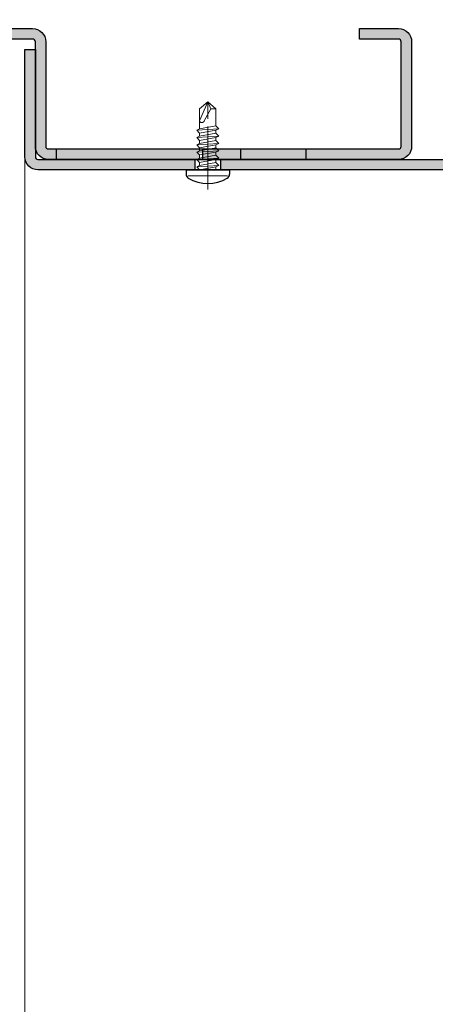
# Model space of a CAD drawing. Units: millimetres. Extents: x 0 to 321, y -11 to 450.
# Drawn here: x 223 to 263, y 53 to 147 of the extents above; entities that cross this region are included whole.
import ezdxf

# ---------------------------------------------------------------- set-up
doc = ezdxf.new("R2010")
doc.units = ezdxf.units.MM
doc.header["$PDMODE"] = 2
doc.header["$PDSIZE"] = 10
doc.linetypes.add('AM_ISO08W050', pattern=[18, 12, -1.5, 3, -1.5])
doc.linetypes.add('AM_ISO08W050x2', pattern=[9, 6, -0.75, 1.5, -0.75])
for name, color, linetype, lineweight in [('AEL-AM_1', 30, 'Continuous', 30), ('AEL-AM_5', 3, 'Continuous', 20), ('AEL-AM_7', 4, 'AM_ISO08W050', 18), ('AM_1', 30, 'Continuous', 30), ('AM_2', 6, 'Continuous', 20), ('AM_7', 4, 'AM_ISO08W050', 18), ('AM_8', 1, 'Continuous', 15)]:
    doc.layers.add(name, color=color, linetype=linetype, lineweight=lineweight)
doc.styles.get("Standard").update_dxf_attribs({"font": 'arial.ttf'})
doc.dimstyles.new('MAL-ISO$0', dxfattribs={"dimtxt": 3, "dimasz": 3, "dimexe": 1, "dimexo": 1, "dimgap": 1.5, "dimtad": 1, "dimtxsty": 'Standard', "dimcen": 0, "dimclrd": 256, "dimclre": 256, "dimclrt": 3, "dimadec": 1, "dimazin": 2, "dimtp": 0.1, "dimtm": 0.1, "dimtfac": 0.71, "dimtmove": 0, "dimatfit": 3, "dimfxl": 1, "dimlwd": -1, "dimlwe": -1, "dimarcsym": 1})

# ---------------------------------------------------------------- blocks, each defined once
blk = doc.blocks.new('*D38')
at = {"layer": 'AEL-AM_5', "transparency": 16777216}
for p, q in [((268.3257941851662, 160.0616705404156), (282.7528858324488, 160.0616705404156)), ((281.7528858324488, 135.5616154879364), (281.7528858324488, 157.0616705404156)), ((238.3258474436445, 132.5616154879364), (282.7528858324488, 132.5616154879364))]:
    blk.add_line(p, q, dxfattribs=at)
for points in [[(281.2528858324488, 157.0616705404156), (282.2528858324488, 157.0616705404156), (281.7528858324488, 160.0616705404156)], [(281.2528858324488, 135.5616154879364), (282.2528858324488, 135.5616154879364), (281.7528858324488, 132.5616154879364)]]:
    blk.add_solid(points, dxfattribs=at)
at = {"layer": 'Defpoints', "color": 0, "transparency": 16777216}
for p in [(267.3257941851662, 160.0616705404156, 0.001525820700358338), (281.7528858324488, 160.0616705404156), (237.3258474436445, 132.5616154879364)]:
    blk.add_point(p, dxfattribs=at)
at = {"layer": 'AEL-AM_5', "color": 3, "transparency": 16777216, "insert": (278.7273060234447, 146.5862268252932), "char_height": 3, "attachment_point": 5, "rotation": 90}
blk.add_mtext('55', dxfattribs=at)
blk = doc.blocks.new('*D39')
at = {"layer": 'AEL-AM_5', "transparency": 16777216}
for p, q in [((238.3258474436445, 132.5616154879364), (282.6497204925828, 132.5616154879364)), ((281.6497204925828, 129.5616154879364), (281.6497204925828, 17.45898351428044)), ((280.1497204925828, 118.5003609725941), (273.2165690601134, 118.5003609725941)), ((273.2165690601134, 118.5003609725941), (273.2165690601134, 23.52969248691876)), ((280.1497204925828, 23.52969248691875), (280.1497204925828, 118.5003609725941)), ((273.2165690601134, 23.52969248691876), (280.1497204925828, 23.52969248691875)), ((273.3122282331026, 14.45898351428045), (282.6497204925828, 14.45898351428045))]:
    blk.add_line(p, q, dxfattribs=at)
for points in [[(281.1497204925828, 129.5616154879364), (282.1497204925828, 129.5616154879364), (281.6497204925828, 132.5616154879364)], [(281.1497204925828, 17.45898351428044), (282.1497204925828, 17.45898351428044), (281.6497204925828, 14.45898351428045)]]:
    blk.add_solid(points, dxfattribs=at)
at = {"layer": 'Defpoints', "color": 0, "transparency": 16777216}
for p in [(237.3258474436445, 132.5616154879364), (272.3122282331026, 14.45898351428045, 0.001525820700358338), (281.6497204925828, 14.45898351428045)]:
    blk.add_point(p, dxfattribs=at)
at = {"layer": 'AEL-AM_5', "color": 3, "transparency": 16777216, "insert": (276.6831447763481, 71.01502672975646), "char_height": 3, "attachment_point": 5, "rotation": 90}
blk.add_mtext('{\\fArial|b1|i0|c0|p34;Hauteur Passage Libre Huisserie : 1700 à 2200}', dxfattribs=at)
blk = doc.blocks.new('vis auto tb 4-2x13')
at = {"layer": 'AEL-AM_7'}
blk.add_line((0, 3.725938591216163), (0, -13), dxfattribs=at)
at = {"layer": 'AM_1', "linetype": 'Continuous'}
for p, q in [((-4.15625, 0), (-4.15625, 0.8385416666660603)), ((4.15625, 0), (-4.15625, 0)), ((4.15625, 0), (4.15625, 0.8385416666660603))]:
    blk.add_line(p, q, dxfattribs=at)
for centre, radius, start, end in [((0, -4.61197916666697), 7.236979166667, 58.95177800760196, 121.0482219934755), ((-3.28125, 0.8385416666660603), 0.875, 121.0482219931219, 180), ((3.28125, 0.8385416666660603), 0.875, 0, 58.95177800760196)]:
    blk.add_arc(centre, radius, start, end, dxfattribs=at)
at = {"layer": 'AM_2', "linetype": 'Continuous'}
for p, q in [((-3.753347927833033, 1.147909775761946), (3.785081429745048, 1.147909775761946)), ((-1.566249999999968, 0), (-1.566249999999968, -0.5762197575159007)), ((2.100000000000023, -0.5762197575159007), (-2.100000000000023, -0.8658523344688547)), ((-2.100000000000023, -0.8658523344688547), (-1.566249999999968, -0.5762197575159007)), ((-1.566249999999968, -1.428657275092974), (-2.100000000000023, -0.8658523344688547)), ((-1.566249999999968, -0.5762197575159007), (1.566250000000025, -0.01341481689178181)), ((1.566250000000025, -0.8658523344688547), (-1.566249999999968, -1.428657275092974)), ((1.566250000000025, -1.413414816894146), (-1.566249999999968, -1.976219757516901)), ((-1.566249999999968, -1.976219757516901), (-1.566249999999968, -1.428657275092974)), ((1.566250000000025, -0.01341481689178181), (2.100000000000023, -0.5762197575159007)), ((2.100000000000023, -0.5762197575159007), (1.566250000000025, -0.8658523344688547)), ((1.566250000000025, -0.8658523344688547), (1.566250000000025, -1.413414816894146)), ((1.566250000000025, -1.413414816894146), (2.100000000000023, -1.976219757516901)), ((2.100000000000023, -1.976219757516901), (-2.100000000000023, -2.265852334469855)), ((-2.100000000000023, -2.265852334469855), (-1.566249999999968, -1.976219757516901)), ((-1.566249999999968, -2.828657275093065), (-2.100000000000023, -2.265852334469855)), ((2.100000000000023, -3.376219757516992), (-2.100000000000023, -3.665852334469037)), ((-2.100000000000023, -3.665852334469037), (-1.566249999999968, -3.415925648252141)), ((-1.566249999999968, -4.228657275092701), (-2.100000000000023, -3.665852334469037)), ((1.566250000000025, -2.265852334469855), (-1.566249999999968, -2.828657275093065)), ((-1.566249999999968, -3.415925648252141), (-1.566249999999968, -2.828657275093065)), ((1.566250000000025, -2.853120707628932), (-1.566249999999968, -3.415925648252141)), ((1.566250000000025, -3.665852334469037), (-1.566249999999968, -4.228657275092701)), ((2.100000000000023, -1.976219757516901), (1.566250000000025, -2.265852334469855)), ((1.566250000000025, -2.265852334469855), (1.566250000000025, -2.853120707628932)), ((1.566250000000025, -2.853120707628932), (2.100000000000023, -3.376219757516992)), ((2.100000000000023, -3.376219757516992), (1.566250000000025, -3.665852334469037)), ((1.566250000000025, -3.665852334469037), (1.566250000000025, -4.213414816892964)), ((2.100000000000023, -4.776219757517083), (-2.100000000000023, -5.065852334469128)), ((-2.100000000000023, -5.065852334469128), (-1.566249999999968, -4.776219757517083)), ((-1.566249999999968, -5.628657275092792), (-2.100000000000023, -5.065852334469128)), ((1.566250000000025, -4.213414816892964), (-1.566249999999968, -4.776219757517083)), ((-1.566249999999968, -4.776219757517083), (-1.566249999999968, -4.228657275092701)), ((1.566250000000025, -5.065852334469128), (-1.566249999999968, -5.628657275092792)), ((-1.566249999999968, -6.176219757517174), (1.566250000000025, -5.613414816893055)), ((-1.566249999999968, -6.176219757517174), (-1.566249999999968, -5.628657275092792)), ((1.566250000000025, -4.213414816892964), (2.100000000000023, -4.776219757517083)), ((2.100000000000023, -4.776219757517083), (1.566250000000025, -5.065852334469128)), ((1.566250000000025, -5.065852334469128), (1.566250000000025, -5.613414816893055)), ((1.566250000000025, -5.613414816893055), (2.100000000000023, -6.176219757517174)), ((2.100000000000023, -6.176219757517174), (-2.100000000000023, -6.465852334468764)), ((-2.100000000000023, -6.465852334468764), (-1.566249999999968, -6.176219757517174)), ((-1.566249999999968, -7.028657275092883), (-2.100000000000023, -6.465852334468764)), ((1.566250000000025, -6.465852334468764), (-1.566249999999968, -7.028657275092883)), ((-1.566249999999968, -7.57621975751681), (1.566250000000025, -7.013414816893146)), ((-1.566249999999968, -7.57621975751681), (-1.566249999999968, -7.028657275092883)), ((2.100000000000023, -6.176219757517174), (1.566250000000025, -6.465852334468764)), ((1.566250000000025, -6.465852334468764), (1.566250000000025, -7.013414816893146)), ((1.566250000000025, -7.013414816893146), (2.100000000000023, -7.57621975751681)), ((2.100000000000023, -7.57621975751681), (-2.100000000000023, -7.865852334470219)), ((-2.100000000000023, -7.865852334470219), (-1.566249999999968, -7.57621975751681)), ((-1.566249999999968, -8.428657275092974), (-2.100000000000023, -7.865852334470219)), ((1.566250000000025, -7.865852334470219), (-1.566249999999968, -8.428657275092974)), ((-1.566249999999968, -8.428657275092974), (-1.566249999999968, -11.6875)), ((-0.6032908100900158, -11.6875), (0.6777047397440583, -9.369131521346844)), ((0, -13), (1.566250000000025, -9.369131521346844)), ((2.100000000000023, -7.57621975751681), (1.566250000000025, -7.865852334470219)), ((1.566250000000025, -11.6875), (1.566250000000025, -7.865852334470219)), ((-0.6032908100900158, -11.6875), (-1.566249999999968, -11.6875)), ((-1.566249999999968, -11.6875), (0, -13)), ((0, -13), (-0.6032908100900158, -11.6875)), ((0, -13), (1.566250000000025, -11.6875)), ((1.566250000000025, -11.6875), (1.566250000000025, -11.6875))]:
    blk.add_line(p, q, dxfattribs=at)
blk.add_lwpolyline([(1.566250000000025, -9.369131521346844), (1.566569157054005, -9.354512057592729), (1.56624183515504, -9.340288738192157), (1.565283768610016, -9.326458211550744), (1.563710691727977, -9.313017126080013), (1.561538338817002, -9.29996213018785), (1.558782444184033, -9.287289872283054), (1.55545874213999, -9.274997000773965), (1.551582966989997, -9.263080164068924), (1.547170853045031, -9.251536010578093), (1.542238134610955, -9.240361188707993), (1.536800545997039, -9.22955234687015), (1.530873821511989, -9.219106133471087), (1.52447369546303, -9.209019196920053), (1.517615902157956, -9.199288185625846), (1.510316175907008, -9.189909747998172), (1.502590251015988, -9.180880532444007), (1.494453861795023, -9.172197187373058), (1.485922937776024, -9.163856184454744), (1.477015660989025, -9.155851956154947), (1.467751658648979, -9.148177626595952), (1.458150581700977, -9.140826298424145), (1.448232081088008, -9.133791074277724), (1.43801580775704, -9.127065056803076), (1.42752141264998, -9.120641348642039), (1.416768546712035, -9.114513052436905), (1.405776860888011, -9.108673270830877), (1.394566006121977, -9.103115106465793), (1.383155633358001, -9.097831661985765), (1.371565393541061, -9.092816040033085), (1.359814937614999, -9.088061343250047), (1.347923916525019, -9.083560674279852), (1.335911981214963, -9.079307135766157), (1.323798782629012, -9.075293830348983), (1.311603971712032, -9.071513860673804), (1.287041140065014, -9.064632655094101), (1.274692696783973, -9.061535481186183), (1.262307558586031, -9.058674550157775), (1.249891622234031, -9.056055416438085), (1.237450784488999, -9.053683634451772), (1.224990942111958, -9.051564758628956), (1.212517991865013, -9.049704343396115), (1.200037830512031, -9.048107943182004), (1.187556354812045, -9.04678111241492), (1.175079461529037, -9.045729405520888), (1.162613047423008, -9.044958376928662), (1.150163009258051, -9.044473581066995), (1.137735243794054, -9.044280572363277), (1.125335647793065, -9.044384905243078), (1.11297011801804, -9.044792134137879), (1.100644551230005, -9.045507813471886), (1.088364844191005, -9.046537497676127), (1.076136893663033, -9.04788674117708), (1.063966596408022, -9.049561098400773), (1.051859849186997, -9.05156612377914), (1.03982254876297, -9.053907371735932), (1.027860591896967, -9.056590396700813), (1.015979875352002, -9.059620753100717), (1.00418629588205, -9.06300399524389), (0.9924856340890074, -9.066743077446972), (0.9808832551750015, -9.070831656059909), (0.9693844315229967, -9.07526130979113), (0.9579944355170369, -9.08002361735089), (0.9467185395380397, -9.08511015744807), (0.9355620159699924, -9.090512508791107), (0.9245301371960295, -9.096222250089795), (0.913628175597978, -9.10223096005484), (0.9028614035600526, -9.108530217394218), (0.8922350934630003, -9.115111600816817), (0.8817545176920589, -9.121966689031979), (0.8714249486289987, -9.129087060749953), (0.8612516586559877, -9.136464294679172), (0.8512399201570133, -9.144089969528068), (0.8413950055140162, -9.1519556640078), (0.8317221871100173, -9.160052956825893), (0.8222267373290038, -9.168373426693051), (0.81291392855303, -9.176908652318161), (0.8037890331639801, -9.18565021241011), (0.7948573235460117, -9.194589685677784), (0.7861240720819751, -9.203718650830979), (0.7775945511530153, -9.213028686579037), (0.7692740331449954, -9.222511371630844), (0.7611677904380372, -9.232158284696197), (0.7532810954160141, -9.241961004483983), (0.7456192204610375, -9.251911109703087), (0.738187437958004, -9.262000179062852), (0.7309910373190291, -9.272220172495054), (0.7240353894630402, -9.282564874271884), (0.7173258896630159, -9.293028613763), (0.7108679331929579, -9.303605720434916), (0.7046669153289713, -9.314290523752788), (0.6987282313459673, -9.325077353183133), (0.6930572765210172, -9.335960538192012), (0.6876594461280092, -9.346934408244124), (0.6825401354440146, -9.357993292806896), (0.6777047397440583, -9.369131521346844), (0.6777047397440583, -9.369131521346844)], dxfattribs=at)

msp = doc.modelspace()

# ---------------------------------------------------------------- hatches: boundary and pattern name
at = {"layer": 'AM_8'}
h = msp.add_hatch(color=256, dxfattribs=at)
edge = h.paths.add_edge_path()
edge.add_line((240.2927337129302, 134.5616458725382), (240.292735005501, 134.3945326281537))
edge.add_line((240.2927350055011, 134.3945326281536), (240.0258611256195, 134.2497142754839))
edge.add_line((240.0258611256197, 134.2497142754839), (240.2927381486188, 133.9881668147457))
edge.add_line((240.2927381486186, 133.9881668147457), (240.2927404197909, 133.694532628175))
edge.add_line((240.292740419791, 133.6945326281749), (240.0476391291294, 133.5615291091842))
edge.add_line((240.0476391291295, 133.5615291091842), (225.8041523430718, 133.5614555684444))
edge.add_arc((225.8261233040455, 134.8115559212679), 1.250293411666096, 180.7169558412592, 268.99310984052465, ccw=False)
edge.add_line((224.5759277773084, 134.7959111079986), (224.575878796496, 144.0594017047557))
edge.add_line((224.5758787964962, 144.0594017047557), (224.5758827729237, 144.8114409995943))
edge.add_arc((224.3258827729235, 144.8114423214758), 0.2500000000035516, 359.9996970470892, 449.9996970473922)
edge.add_line((224.3258840948038, 145.0614423214759), (193.825840834248, 145.0616088785397))
edge.add_arc((193.8258474436341, 146.311608878531), 1.250000000008777, 179.9996970466834, 269.99969704805324, ccw=False)
edge.add_line((192.5758474436427, 146.3116154879471), (192.5759135376987, 158.8116154879471))
edge.add_arc((193.8259135377136, 158.8116088785249), 1.25000000003231, 89.99969704777249, 179.9996970464026, ccw=False)
edge.add_line((193.825920147106, 160.0616088785398), (200.0759201470187, 160.0615758315034))
edge.add_line((200.0759201470187, 160.0615758315033), (200.075914859493, 159.0615758315033))
edge.add_line((200.075914859493, 159.0615758315033), (193.8259148595789, 159.0616088785397))
edge.add_arc((193.8259135377004, 158.8116088785416), 0.2500000000016047, 449.9996970478058, 539.9996970474735)
edge.add_line((193.5759135377025, 158.8116102004214), (193.5758474436255, 146.3116102004212))
edge.add_arc((193.8258474436254, 146.3116088785398), 0.2500000000035374, 179.9996970470892, 269.9996970473954)
edge.add_line((193.8258461217454, 146.0616088785397), (224.3009953073702, 146.0611945425589))
edge.add_arc((224.3258827729103, 144.8114423214804), 1.250000000012587, -0.00030295314007844354, 91.14083277138798, ccw=False)
edge.add_line((225.5758827729055, 144.8114357120682), (225.5758298976439, 134.8114357120683))
edge.add_arc((225.8258298976432, 134.8114343901861), 0.2500000000027842, 179.9996970469199, 269.9996970472553)
edge.add_line((225.8258285757622, 134.5614343901868), (240.2927337129302, 134.5616458725382))
h = msp.add_hatch(color=256, dxfattribs=at)
h.paths.add_polyline_path([(193.8258440446596, 146.061608878568), (224.3009953073702, 146.0611945425589, -0.4200590966150467), (225.5758827729055, 144.8114357120727), (225.5758298976436, 134.8114357120683, 0.4142193926253219), (225.8258335522316, 134.5614343902596), (255.5760549781528, 134.5618692895501), (259.3257853142829, 134.561262545597, 0.4142135623692991), (259.5757866361594, 134.8112612237135), (259.575839511421, 144.8112612237155, 0.4142135623738941), (259.3258408333031, 145.061262545597), (255.5758408333552, 145.0612823738189), (255.5758461208809, 146.0612823738187), (258.3259941715673, 146.0612823738186), (259.3201292647814, 146.0612495027798, -0.4155537450160567), (260.5758395114037, 144.8112559362006), (260.575786636163, 134.8112559361896, -0.4142120136858912), (259.3257866361482, 133.561262545597), (225.8264233198252, 133.5612625455971, -0.4142853930673301), (224.5758298983035, 134.8115625322271), (224.5758298976609, 134.8114409995942, 0.4141163626359787), (225.8258232882661, 133.5612625455971), (259.3257800267559, 133.561262545597, 0.4142135623660992), (260.575786636163, 134.8112559361896), (260.5758395114037, 144.8112559361896, 0.4128583923843236), (259.3316324195746, 146.0612491224284), (258.3259941715673, 146.0612823738186), (255.5758461208809, 146.0612823738187), (255.5758408333552, 145.0612823738189), (259.3258408333024, 145.061262545597, -0.4142135623747599), (259.575839511421, 144.8112612237155), (259.5757866361594, 134.8112612237153, -0.4142135623714302), (259.3257853142829, 134.561262545597), (255.5760549781528, 134.5618692895501), (225.8258285757622, 134.5614343901868, -0.4142135623747515), (225.5758298976436, 134.8114357120683), (225.5758827729055, 144.8114357120682, 0.408387243691859), (224.3508042213625, 146.0611938653637), (205.2008635200627, 146.0614542253512), (205.2008580596885, 145.0615467609402), (224.3258840948038, 145.0614423214759), (224.3258841381435, 145.0614423214757), (193.8258408342479, 145.0616088785397, -0.4142135623776461), (192.5758474436427, 146.3116154879366), (192.5759135376989, 158.8116154879471, -0.414213562369603), (193.8259201471208, 160.0616088785398), (200.0759201470187, 160.0615758315033), (200.075914859493, 159.0615758315033), (193.8259148595789, 159.0616088785398, 0.4142135623693491), (193.5759135377025, 158.8116102004232), (193.5758474436254, 146.3116102004212, 0.4142111289091699)])
h.paths.add_polyline_path([(244.2008111559651, 133.5612625455971), (244.2008166192502, 134.5617030022804), (240.5758193492079, 134.5616500107844), (240.5758138862125, 133.5612625455971)], flags=17)
h.paths.add_polyline_path([(259.5757866361594, 134.8112612237153, -0.4142135623714302), (259.3257853142829, 134.561262545597), (255.5760549781528, 134.5618692895501), (250.4508166198423, 134.5617943669976), (250.4508111595694, 133.561262545597), (259.3257800267559, 133.561262545597, 0.4142135623660992), (260.575786636163, 134.8112559361896), (260.5758395114037, 144.8112559361896, 0.4128583923843236), (259.3316324195746, 146.0612491224284), (258.3259941715673, 146.0612823738186), (255.5758461208809, 146.0612823738187), (255.5758408333552, 145.0612823738189), (259.3258408333024, 145.061262545597, -0.4142135623747599), (259.575839511421, 144.8112612237155)], flags=17)
h = msp.add_hatch(color=256, dxfattribs=at)
edge = h.paths.add_edge_path()
edge.add_line((268.5758007945551, 158.8116771498401), (268.5759329827021, 133.8116765594941))
edge.add_arc((267.3259329827199, 133.811669950117), 1.249999999999682, 270.0003029528913, 360.0003029515338, ccw=False)
edge.add_line((267.3259395921266, 132.5616699501348), (242.3259396540102, 132.5615408722955))
edge.add_line((242.3259396540102, 132.5615408722955), (242.3259344908967, 133.5615408722819))
edge.add_line((242.3259344908968, 133.5615408722819), (267.3259343046011, 133.5616699501201))
edge.add_arc((267.3259329827188, 133.8116699501172), 0.2500000000005957, 270.0003029530861, 360.0003029527767)
edge.add_line((267.5759329827158, 133.8116712719981), (267.5758007945698, 158.8116718623131))
edge.add_arc((267.3258007945735, 158.811670540433), 0.2499999999999136, 360.0003029526073, 450.0003029529331)
edge.add_line((267.3257994726919, 159.0616705404294), (262.5758060820808, 159.0616401371557))
edge.add_line((262.5758060820808, 159.0616401371556), (262.5758007945551, 160.0616401371411))
edge.add_line((262.5758007945551, 160.0616401371411), (267.3257941851662, 160.0616705404155))
edge.add_arc((267.3258007945876, 158.8116705404482), 1.249999999984846, 0.00030295221131382277, 90.00030295356868, ccw=False)
h = msp.add_hatch(color=256, dxfattribs=at)
edge = h.paths.add_edge_path()
edge.add_line((224.3258840948038, 145.0614423214759), (211.4508607896437, 145.0615126304279))
edge.add_line((211.4508607896437, 145.0615126304279), (211.4508607896437, 145.5614409408975))
edge.add_line((211.4508607896437, 145.5614409408976), (211.450863519692, 146.0613692513092))
edge.add_line((211.4508635196919, 146.0613692513091), (224.3009953073702, 146.0611945425589))
edge.add_arc((224.3258827729103, 144.8114423214804), 1.250000000012587, -0.00030295314007844354, 91.14083277138798, ccw=False)
edge.add_line((225.5758827729055, 144.8114357120682), (225.5758298976439, 134.8114357120683))
edge.add_arc((225.8258298976432, 134.8114343901861), 0.2500000000028126, 179.9996970469199, 269.9996970472488)
edge.add_line((225.8258285757622, 134.5614343901868), (226.5758138897231, 134.5614453537382))
edge.add_line((226.5758138897233, 134.5614453537382), (226.5758138897233, 133.5612625455972))
edge.add_line((226.5758138897233, 133.5612625455971), (225.8258232882663, 133.5612625455971))
edge.add_arc((225.8261233040455, 134.8115559212679), 1.250293411666089, 180.0052663853353, 269.98625151668307, ccw=False)
edge.add_line((224.5758298976609, 134.8114409995942), (224.5758827729235, 144.8114409995944))
edge.add_arc((224.3258827729237, 144.8114423214758), 0.2500000000035231, 359.999697047086, 449.9996970473987)
h = msp.add_hatch(color=256, dxfattribs=at)
edge = h.paths.add_edge_path()
edge.add_line((255.5760549781528, 134.5618692895501), (259.3257853142829, 134.561262545597))
edge.add_arc((259.3257866361612, 134.8112625455952), 0.2500000000016047, 269.999697047809, 359.9996970474735)
edge.add_line((259.5757866361594, 134.8112612237153), (259.575839511421, 144.8112612237155))
edge.add_arc((259.3258395114217, 144.8112625455978), 0.2500000000027842, 359.9996970469166, 449.9996970472554)
edge.add_line((259.3258408333024, 145.061262545597), (255.5758408333552, 145.0612823738189))
edge.add_line((255.5758408333552, 145.0612823738189), (255.5758461208809, 146.0612823738187))
edge.add_line((255.5758461208809, 146.0612823738187), (258.3259941715671, 146.0612823738187))
edge.add_line((258.3259941715673, 146.0612823738186), (259.3201292647814, 146.0612495027798))
edge.add_arc((259.3258395114126, 144.8112625456057), 1.250000000008769, -0.0003029533165204157, 90.26173933590712, ccw=False)
edge.add_line((260.5758395114037, 144.8112559361896), (260.575786636163, 134.8112559361896))
edge.add_arc((259.3257866361482, 134.8112625456118), 1.250000000032282, 271.38702747471103, 359.99969704640137, ccw=False)
edge.add_line((259.3560439259445, 133.561628800671), (241.8807554418752, 133.561538573772))
edge.add_line((241.8807554418752, 133.5615385737719), (242.1258654197362, 133.6945468068467))
edge.add_line((242.1258654197361, 133.6945468068467), (241.8589882431804, 133.9759472129519))
edge.add_line((241.8589882431804, 133.9759472129519), (241.8589859720081, 134.2695813995226))
edge.add_line((241.8589859720082, 134.2695813995227), (242.1258600054463, 134.3945468068254))
edge.add_line((242.1258600054464, 134.3945468068254), (241.9673617974476, 134.5616703528456))
edge.add_line((241.9673617974474, 134.5616703528456), (255.5760549781528, 134.5618692895501))
msp.add_hatch(color=256, dxfattribs=at).paths.add_polyline_path([(239.82593449093, 133.561527964498), (239.8259396540434, 132.5615279645115), (224.8259395920657, 132.5614505178073, -0.414213562381273), (223.5759329826731, 133.8114439083872), (223.5758787855348, 144.0614722470408), (224.5758787855202, 144.0614775345665), (224.5759329826622, 133.8114491959099, 0.4142135259351398), (224.825934273437, 133.5614505177934)])

# ---------------------------------------------------------------- linework, layer by layer
at = {"layer": 'AM_1'}
for p, q in [((226.5758193500976, 134.5618470640865, 0.001525820700358338), (226.5758138897233, 133.5619395996114, 0.001525820700358338)), ((240.5758193498198, 134.5617620899371, 0.001525820700358338), (240.5758138897233, 133.561905469114, 0.001525820700358338)), ((244.2008166200369, 134.5618470640864, 0.001525820700358338), (244.2008111596626, 133.5619395996113, 0.001525820700358338)), ((250.4508166196661, 134.561762089937, 0.001525820700358338), (250.4508111595694, 133.561262545597, 0.001525820700358338)), ((239.82593449093, 133.561527964498, 0.001525820700358338), (239.8259396540434, 132.5615279645114, 0.001525820700358338)), ((242.3259396540102, 132.5615408722954, 0.001525820700358338), (242.3259344908968, 133.5615408722819, 0.001525820700358338))]:
    msp.add_line(p, q, dxfattribs=at)
at = {"layer": 'AM_1', "elevation": 0.001525820700358338}
for points in [[(267.3259343046009, 133.5616699501201, 0.4142135623714967), (267.5759329827158, 133.8116712719981), (267.5758007945699, 158.8116718623131, 0.4142135623746934), (267.3257994726919, 159.0616705404294), (262.5758060820808, 159.0616401371556), (262.5758007945551, 160.0616401371411), (267.3257941851662, 160.0616705404156, -0.414213562380021), (268.5758007945551, 158.8116771498401), (268.5759329827022, 133.8116765594941, -0.414213562366169), (267.3259395921266, 132.5616699501348), (224.8259395920657, 132.5614505178073, -0.414213562380021), (223.5759329826731, 133.8114439083819), (223.5758787855348, 144.0614722470408), (224.5758787855202, 144.0614775345665), (224.5759329826622, 133.8114491959099, 0.4142135623746934), (224.8259343045399, 133.5614505177936), (267.3259343046009, 133.5616699501201)], [(225.8258232882661, 133.5612625455971, -0.4141163626359787), (224.5758298976609, 134.8114409995942), (224.5758827729237, 144.8114409995943, 0.4142135623746517), (224.3258840948038, 145.0614423214759), (193.8258408342479, 145.0616088785397, -0.4142135623800968), (192.5758474436427, 146.3116154879471), (192.5759135376989, 158.8116154879471, -0.4142135623661)], [(193.5759135377025, 158.8116102004214), (193.5758474436254, 146.3116102004212, 0.4142135623746601), (193.8258461217454, 146.0616088785397), (224.3009953073702, 146.0611945425589, -0.4200590966161032), (225.5758827729055, 144.8114357120682), (225.5758298976436, 134.8114357120683, 0.4142135623747516), (225.8258285757622, 134.5614343901868), (255.5760549781528, 134.5618692895501), (259.3257853142829, 134.561262545597, 0.4142135623714301), (259.5757866361594, 134.8112612237153), (259.575839511421, 144.8112612237155, 0.4142135623747599), (259.3258408333024, 145.061262545597), (255.5758408333552, 145.0612823738189), (255.5758461208809, 146.0612823738187), (258.3259941715673, 146.0612823738186), (259.3201292647814, 146.0612495027798, -0.4155537450186297), (260.5758395114037, 144.8112559361896), (260.575786636163, 134.8112559361896, -0.4142135623660991), (259.3257800267559, 133.561262545597), (225.8258232882661, 133.5612625455971)]]:
    msp.add_lwpolyline(points, format="xyb", dxfattribs=at)
at = {"layer": 'AM_2'}
msp.add_line((223.5759329826731, 133.8114439083819, 0.001525820700358338), (223.5758474436386, 14.45898351428121, 0.001525820700358337), dxfattribs=at)
at = {"layer": 'AM_7', "linetype": 'AM_ISO08W050x2'}
msp.add_line((241.0759319093615, 134.0615334159581, 0.001525820700358338), (241.0759422355889, 132.0615334159855, 0.001525820700358338), dxfattribs=at)

# ---------------------------------------------------------------- block references
at = {"layer": 'AEL-AM_1', "xscale": 0.4999999999999497, "yscale": 0.4999999999999497, "zscale": 0.4999999999999497, "rotation": 180.0004431656611}
msp.add_blockref('vis auto tb 4-2x13', (241.0758741826114, 132.5616125182108, 0.001525820700358338), dxfattribs=at)

# ---------------------------------------------------------------- dimensions: what is measured, and where the dimension line sits
at = {"layer": 'AEL-AM_5'}
dim = msp.add_linear_dim(base=(281.7528858324488, 160.0616705404156), p1=(237.3258474436445, 132.5616154879364), p2=(267.3257941851662, 160.0616705404156, 0.001525820700358338), angle=90, dimstyle='MAL-ISO$0', override={"dimlfac": 2}, dxfattribs=at)
dim.commit()
dim.dimension.update_dxf_attribs({"geometry": '*D38', "text_midpoint": (281.7528858324488, 146.5862268252932), "dimtype": 160})
dim = msp.add_linear_dim(base=(281.6497204925828, 14.45898351428045), p1=(237.3258474436445, 132.5616154879364), p2=(272.3122282331026, 14.45898351428045, 0.001525820700358338), angle=90, text='{\\fArial|b1|i0|c0|p34;Hauteur Passage Libre Huisserie : 1700 à 2200}', dimstyle='MAL-ISO$0', override={"dimgap": -1.5}, dxfattribs=at)
dim.commit()
dim.dimension.update_dxf_attribs({"geometry": '*D39', "text_midpoint": (281.6497204925828, 71.01502672975646), "dimtype": 160})

doc.saveas('drawing.dxf')
